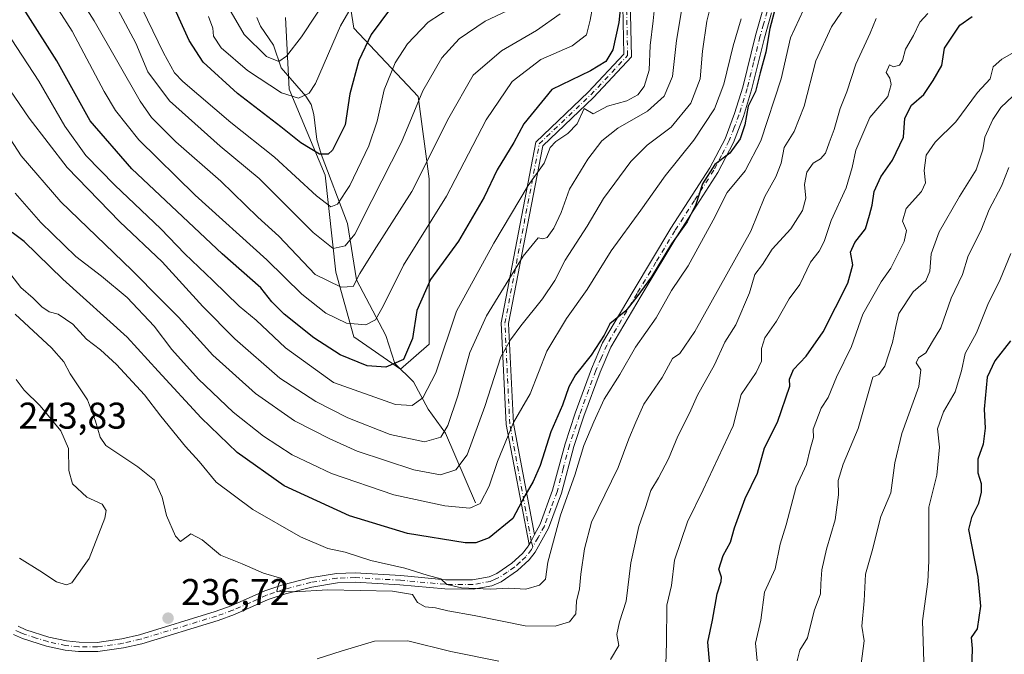
# Model space of a CAD drawing. Units: metres. Extents: x 603126 to 606545, y 4789365 to 4791733.
# Drawn here: x 605618 to 605883, y 4790467 to 4790638 of the extents above; entities that cross this region are included whole.
import ezdxf

# ---------------------------------------------------------------- set-up
doc = ezdxf.new("R2010")
doc.units = ezdxf.units.M
doc.header["$MEASUREMENT"] = 0
doc.linetypes.add('DGN Style 4', pattern=[2.6384748266838614, 1.318413404963828, -0.6592067024819142, 0.001648016756204785, -0.6592067024819142])
for name, color, linetype, lineweight in [('Arbolado forestal CxS', 92, 'Continuous', 0), ('Camino Cxs', 7, 'Continuous', 0), ('Camino eje', 30, 'DGN Style 4', 13), ('Corriente natural lineal', 142, 'Continuous', 13), ('Cultivos leñosos CxS', 92, 'Continuous', 0), ('Curva de nivel maestra', 30, 'Continuous', 30), ('Curva de nivel normal', 30, 'Continuous', 0), ('Punto de cota en terreno', 7, 'Continuous', 0), ('Rótulo de punto de cota en terreno', 7, 'Continuous', 0)]:
    doc.layers.add(name, color=color, linetype=linetype, lineweight=lineweight)
doc.styles.add('Style-Arial', font='txt')

# ---------------------------------------------------------------- blocks, each defined once
blk = doc.blocks.new('5PATER')
at = {"layer": 'Cultivos leñosos CxS', "linetype": 'Continuous', "lineweight": 0}
h = blk.add_hatch(color=51, dxfattribs=at)
edge = h.paths.add_edge_path()
edge.add_ellipse((0, 0), major_axis=(-0.1095731443231308, -0.1110710700762829), ratio=0.9994222409660322, start_angle=0, end_angle=360)

msp = doc.modelspace()

# ---------------------------------------------------------------- linework, layer by layer
at = {"layer": 'Arbolado forestal CxS', "color": 92, "linetype": 'Continuous', "lineweight": 0}
for points in [[(605705.7629000006, 4790647.8179, 163.5647999999928), (605707.6964999996, 4790635.2523, 170.3675999999978), (605725.0963000003, 4790616.887700001, 183.5207999999984), (605727.9965000004, 4790594.656500001, 189.4870999999985), (605727.9971000003, 4790568.558499999, 197.5151000000042), (605727.9977000002, 4790550.193700001, 201.4091000000044), (605720.2651000004, 4790543.427300001, 199.631899999993), (605707.6990999999, 4790552.126499999, 195.6943000000028), (605702.8655000003, 4790569.524900001, 187.1882000000041), (605699.9649, 4790595.622500001, 176.8491000000067), (605690.2981000004, 4790618.8201, 168.1058000000048), (605689.3306999998, 4790638.151900001, 158.7148000000016)], [(605689.3306999998, 4790638.151900001, 158.7148000000016), (605690.2981000004, 4790618.8201, 168.1058000000048), (605699.9649, 4790595.622500001, 176.8491000000067), (605702.8655000003, 4790569.524900001, 187.1882000000041), (605707.6990999999, 4790552.126499999, 195.6943000000028), (605720.2651000004, 4790543.427300001, 199.631899999993), (605727.9977000002, 4790550.193700001, 201.4091000000044), (605727.9971000003, 4790568.558499999, 197.5151000000042), (605727.9965000004, 4790594.656500001, 189.4870999999985), (605725.0963000003, 4790616.887700001, 183.5207999999984), (605707.6964999996, 4790635.2523, 170.3675999999978), (605705.7629000006, 4790647.8179, 163.5647999999928)], [(605705.7629000006, 4790647.8179, 163.5647999999928), (605707.6964999996, 4790635.2523, 170.3675999999978), (605725.0963000003, 4790616.887700001, 183.5207999999984), (605727.9965000004, 4790594.656500001, 189.4870999999985), (605727.9971000003, 4790568.558499999, 197.5151000000042), (605727.9977000002, 4790550.193700001, 201.4091000000044), (605720.2651000004, 4790543.427300001, 199.631899999993), (605707.6990999999, 4790552.126499999, 195.6943000000028), (605702.8655000003, 4790569.524900001, 187.1882000000041), (605699.9649, 4790595.622500001, 176.8491000000067), (605690.2981000004, 4790618.8201, 168.1058000000048), (605689.3306999998, 4790638.151900001, 158.7148000000016)], [(605705.7629000006, 4790647.8179, 163.5647999999928), (605707.6964999996, 4790635.2523, 170.3675999999978), (605725.0963000003, 4790616.887700001, 183.5207999999984), (605727.9965000004, 4790594.656500001, 189.4870999999985), (605727.9971000003, 4790568.558499999, 197.5151000000042), (605727.9977000002, 4790550.193700001, 201.4091000000044), (605720.2651000004, 4790543.427300001, 199.631899999993), (605707.6990999999, 4790552.126499999, 195.6943000000028), (605702.8655000003, 4790569.524900001, 187.1882000000041), (605699.9649, 4790595.622500001, 176.8491000000067), (605690.2981000004, 4790618.8201, 168.1058000000048), (605689.3306999998, 4790638.151900001, 158.7148000000016)]]:
    msp.add_polyline3d(points, dxfattribs=at)
at = {"layer": 'Camino Cxs', "color": 7, "linetype": 'Continuous', "lineweight": 0, "extrusion": (-0.8728331735556256, 0.4819902053849806, 0.07647021023744864), "elevation": 1780267.688648098, "flags": 128}
msp.add_lwpolyline([(-4486408.746888053, -136295.0250599545), (-4486409.847379655, -136294.6364219706), (-4486411.815742985, -136295.9647113793)], dxfattribs=at)
msp.add_lwpolyline([(-4486408.746888053, -136295.0250599545), (-4486409.847379655, -136294.6364219706), (-4486411.815742985, -136295.9647113793)], dxfattribs=at)
at = {"layer": 'Camino Cxs', "color": 7, "linetype": 'Continuous', "lineweight": 0}
for points in [[(605754.9549000004, 4790496.184900001, 241.5093999999954), (605748.7481000006, 4790528.5669, 239.7774000000063), (605747.4167, 4790555.8619, 234.9930000000022), (605756.7599, 4790604.580700001, 223.821100000001), (605770.8623000003, 4790618.011299999, 226.2908000000025), (605780.4857000001, 4790628.2763, 213.823000000004), (605779.8289000001, 4790658.484300001, 210.7234999999928), (605794.4441000001, 4790698.343900001, 213.4977999999974), (605816.9237000003, 4790761.8157, 205.5727999999945), (605826.8381000003, 4790794.863700001, 206.4701999999961), (605837.5393000003, 4790830.9805, 185.0265999999974), (605854.2147000004, 4790839.938300001, 187.1834999999992), (605883.3602999998, 4790835.080700001, 190.0295999999944), (605898.3119000001, 4790824.170100001, 194.2038999999932), (605910.0526999999, 4790811.646500001, 206.0090999999957), (605923.5083, 4790809.3397, 203.5271000000066), (605942.8701, 4790810.130100001, 188.2801999999938), (605954.1791000003, 4790810.130100001, 193.0062000000034), (605966.9901000002, 4790805.4715, 189.3056999999972), (605975.5289000003, 4790810.6691, 186.5923000000039), (605983.8164999997, 4790822.508300001, 188.0850000000064), (605994.8309000004, 4790831.891100001, 180.071100000001), (606011.9036999998, 4790835.143100001, 185.1425000000017), (606023.7834999999, 4790833.914100001, 195.2011999999959)], [(605839.2200999996, 4790829.613100001, 185.303899999999), (605828.7547000004, 4790794.292300001, 205.7305000000051), (605818.8252999998, 4790761.1941, 208.8445999999967), (605796.3256999999, 4790697.6657, 217.7255000000005), (605781.8367, 4790658.1503, 209.6814000000013), (605782.5028999997, 4790627.503900001, 207.690300000002), (605772.2824999997, 4790616.6021, 225.741599999994), (605758.6035000002, 4790603.5745, 224.6257999999943), (605749.4259000003, 4790555.7203, 234.8279000000039), (605750.7402999997, 4790528.7755, 243.1549999999988), (605756.3755000001, 4790498.906099999, 240.5724999999948), (605755.5129000006, 4790497.1339, 241.896900000007), (605754.9549000004, 4790496.184900001, 241.5093999999954), (605748.7481000006, 4790528.5669, 239.7774000000063), (605747.4167, 4790555.8619, 234.9930000000022), (605756.7599, 4790604.580700001, 223.821100000001), (605770.8623000003, 4790618.011299999, 226.2908000000025), (605780.4857000001, 4790628.2763, 213.823000000004), (605779.8289000001, 4790658.484300001, 210.7234999999928), (605794.4441000001, 4790698.343900001, 213.4977999999974), (605816.9237000003, 4790761.8157, 205.5727999999945), (605826.8381000003, 4790794.863700001, 206.4701999999961), (605837.5393000003, 4790830.9805, 185.0265999999974)], [(605839.2200999996, 4790829.613100001, 185.303899999999), (605828.7547000004, 4790794.292300001, 205.7305000000051), (605818.8252999998, 4790761.1941, 208.8445999999967), (605796.3256999999, 4790697.6657, 217.7255000000005), (605781.8367, 4790658.1503, 209.6814000000013), (605782.5028999997, 4790627.503900001, 207.690300000002), (605772.2824999997, 4790616.6021, 225.741599999994), (605758.6035000002, 4790603.5745, 224.6257999999943), (605749.4259000003, 4790555.7203, 234.8279000000039), (605750.7402999997, 4790528.7755, 243.1549999999988), (605756.3755000001, 4790498.906099999, 240.5724999999948)], [(605820.2401000002, 4790639.340100001, 238.3114999999962), (605818.3400999998, 4790632.620100001, 234.2312999999995), (605814.9001000002, 4790618.670100001, 234.4137000000046), (605812.6700999998, 4790611.440099999, 237.3004999999976), (605810.0001999997, 4790604.440099999, 237.2397000000055), (605805.8101000005, 4790596.380100001, 238.7391999999964), (605795.2801000001, 4790580.040100001, 236.4833999999973), (605785.0900999998, 4790563.140100001, 232.2792000000045), (605776.9901999999, 4790549.350099999, 234.9100000000035), (605774.0701000001, 4790542.5801, 236.3273000000045), (605769.7200999996, 4790530.7301, 234.6757999999973), (605767.0301000001, 4790522.620100001, 234.2813000000024), (605763.6601, 4790510.050100001, 231.6143000000011), (605760.1901000004, 4790500.640100001, 236.3430999999982), (605756.6101000002, 4790494.1601, 236.7581999999966), (605754.9600999998, 4790492.050100001, 236.9416000000056), (605751.8400999998, 4790489.1801, 236.2057999999961), (605747.4301000005, 4790486.200099999, 233.7467999999935), (605744.9302000003, 4790485.0801, 234.6260000000038), (605739.9001000002, 4790484.190099999, 237.2771000000066), (605732.2701000003, 4790484.2401, 240.4048000000039), (605720.1601, 4790485.340100001, 239.151199999993), (605708.0800999999, 4790486.0701, 246.5307999999932), (605703.2801000001, 4790485.9001, 246.2783999999956), (605696.4101999998, 4790484.770099999, 243.4177000000054), (605689.3000999996, 4790482.960100001, 240.9631999999983), (605684.6700999998, 4790481.4001, 242.3491000000067), (605675.6101000002, 4790477.3301, 237.4146000000037), (605671.1601, 4790475.770099999, 237.577099999995), (605650.6201, 4790469.5001, 238.6034999999974), (605645.6501000002, 4790468.360099999, 238.4989999999962), (605638.7301000003, 4790467.370100001, 237.7302000000054), (605633.5701000001, 4790467.380100001, 237.4039000000048), (605629.9301000005, 4790467.780099999, 237.2347000000009), (605624.9401000004, 4790468.850099999, 237.8387999999977), (605618.4801000003, 4790470.890100001, 238.6496000000043), (605616.0701000001, 4790471.9901, 238.0144)], [(605820.2401000002, 4790639.340100001, 238.3114999999962), (605818.3400999998, 4790632.620100001, 234.2312999999995), (605814.9001000002, 4790618.670100001, 234.4137000000046), (605812.6700999998, 4790611.440099999, 237.3004999999976), (605810.0001999997, 4790604.440099999, 237.2397000000055), (605805.8101000005, 4790596.380100001, 238.7391999999964), (605795.2801000001, 4790580.040100001, 236.4833999999973), (605785.0900999998, 4790563.140100001, 232.2792000000045), (605776.9901999999, 4790549.350099999, 234.9100000000035), (605774.0701000001, 4790542.5801, 236.3273000000045), (605769.7200999996, 4790530.7301, 234.6757999999973), (605767.0301000001, 4790522.620100001, 234.2813000000024), (605763.6601, 4790510.050100001, 231.6143000000011), (605760.1901000004, 4790500.640100001, 236.3430999999982), (605756.6101000002, 4790494.1601, 236.7581999999966), (605754.9600999998, 4790492.050100001, 236.9416000000056), (605751.8400999998, 4790489.1801, 236.2057999999961), (605747.4301000005, 4790486.200099999, 233.7467999999935), (605744.9302000003, 4790485.0801, 234.6260000000038), (605739.9001000002, 4790484.190099999, 237.2771000000066), (605732.2701000003, 4790484.2401, 240.4048000000039), (605720.1601, 4790485.340100001, 239.151199999993), (605708.0800999999, 4790486.0701, 246.5307999999932), (605703.2801000001, 4790485.9001, 246.2783999999956), (605696.4101999998, 4790484.770099999, 243.4177000000054), (605689.3000999996, 4790482.960100001, 240.9631999999983), (605684.6700999998, 4790481.4001, 242.3491000000067), (605675.6101000002, 4790477.3301, 237.4146000000037), (605671.1601, 4790475.770099999, 237.577099999995), (605650.6201, 4790469.5001, 238.6034999999974), (605645.6501000002, 4790468.360099999, 238.4989999999962), (605638.7301000003, 4790467.370100001, 237.7302000000054), (605633.5701000001, 4790467.380100001, 237.4039000000048), (605629.9301000005, 4790467.780099999, 237.2347000000009), (605624.9401000004, 4790468.850099999, 237.8387999999977), (605618.4801000003, 4790470.890100001, 238.6496000000043), (605616.0701000001, 4790471.9901, 238.0144)], [(605617.2600999996, 4790474.200099999, 238.0231000000058), (605619.3800999997, 4790473.220100001, 238.8711000000039), (605625.5800999999, 4790471.270099999, 239.1656999999978), (605630.3301999997, 4790470.2501, 238.445000000007), (605633.7100999998, 4790469.880100001, 238.4174000000057), (605638.5601000005, 4790469.870100001, 239.7568000000028), (605645.1901000004, 4790470.8201, 240.7378000000026), (605649.9700999996, 4790471.920100001, 238.4955000000046), (605670.3800999997, 4790478.1501, 236.8411000000051), (605674.6801000005, 4790479.6601, 237.6104999999953), (605683.7600999996, 4790483.7301, 245.1834999999992), (605688.5900999998, 4790485.360099999, 243.6763999999966), (605695.9001000002, 4790487.220100001, 246.6356999999989), (605703.0301000001, 4790488.390100001, 249.4539999999979), (605708.1101000002, 4790488.5701, 248.2816000000021), (605720.3501000004, 4790487.8301, 238.8861000000034), (605732.3901000004, 4790486.7401, 241.3564999999944), (605739.6901000004, 4790486.690099999, 236.0810999999958), (605744.1901000004, 4790487.4901, 232.2504000000045), (605746.2100999998, 4790488.390100001, 234.2940999999992), (605750.2801999999, 4790491.1501, 239.7434000000067), (605753.1201, 4790493.7501, 241.3842000000004), (605754.5201000003, 4790495.540100001, 241.3567999999941), (605754.9549000004, 4790496.184900001, 241.5093999999954), (605755.5129000006, 4790497.1339, 241.896900000007), (605756.3755000001, 4790498.906099999, 240.5724999999948), (605757.9101, 4790501.690099999, 236.9352999999974), (605761.2801000001, 4790510.8101, 232.732600000003), (605764.6300999997, 4790523.340100001, 239.1570999999967), (605767.3602, 4790531.5601, 237.2011999999959), (605771.7500999998, 4790543.5101, 237.301999999996), (605774.7500999998, 4790550.4801, 237.3159000000014), (605782.9401000004, 4790564.420100001, 234.8166999999958), (605793.1601999998, 4790581.360099999, 239.430600000007), (605803.6401000004, 4790597.640100001, 239.8791999999958), (605807.7200999996, 4790605.470100001, 239.8322000000044), (605810.3000999996, 4790612.2501, 238.9290000000037), (605812.4901000002, 4790619.340100001, 236.632700000002), (605815.9302000003, 4790633.2601, 235.8313999999955), (605817.8901000004, 4790640.210100001, 240.9459999999963)], [(605756.3755000001, 4790498.906099999, 240.5724999999948), (605757.9101, 4790501.690099999, 236.9352999999974), (605761.2801000001, 4790510.8101, 232.732600000003), (605764.6300999997, 4790523.340100001, 239.1570999999967), (605767.3602, 4790531.5601, 237.2011999999959), (605771.7500999998, 4790543.5101, 237.301999999996), (605774.7500999998, 4790550.4801, 237.3159000000014), (605782.9401000004, 4790564.420100001, 234.8166999999958), (605793.1601999998, 4790581.360099999, 239.430600000007), (605803.6401000004, 4790597.640100001, 239.8791999999958), (605807.7200999996, 4790605.470100001, 239.8322000000044), (605810.3000999996, 4790612.2501, 238.9290000000037), (605812.4901000002, 4790619.340100001, 236.632700000002), (605815.9302000003, 4790633.2601, 235.8313999999955), (605817.8901000004, 4790640.210100001, 240.9459999999963)], [(605617.2600999996, 4790474.200099999, 238.0231000000058), (605619.3800999997, 4790473.220100001, 238.8711000000039), (605625.5800999999, 4790471.270099999, 239.1656999999978), (605630.3301999997, 4790470.2501, 238.445000000007), (605633.7100999998, 4790469.880100001, 238.4174000000057), (605638.5601000005, 4790469.870100001, 239.7568000000028), (605645.1901000004, 4790470.8201, 240.7378000000026), (605649.9700999996, 4790471.920100001, 238.4955000000046), (605670.3800999997, 4790478.1501, 236.8411000000051), (605674.6801000005, 4790479.6601, 237.6104999999953), (605683.7600999996, 4790483.7301, 245.1834999999992), (605688.5900999998, 4790485.360099999, 243.6763999999966), (605695.9001000002, 4790487.220100001, 246.6356999999989), (605703.0301000001, 4790488.390100001, 249.4539999999979), (605708.1101000002, 4790488.5701, 248.2816000000021), (605720.3501000004, 4790487.8301, 238.8861000000034), (605732.3901000004, 4790486.7401, 241.3564999999944), (605739.6901000004, 4790486.690099999, 236.0810999999958), (605744.1901000004, 4790487.4901, 232.2504000000045), (605746.2100999998, 4790488.390100001, 234.2940999999992), (605750.2801999999, 4790491.1501, 239.7434000000067), (605753.1201, 4790493.7501, 241.3842000000004), (605754.5201000003, 4790495.540100001, 241.3567999999941), (605754.9549000004, 4790496.184900001, 241.5093999999954)]]:
    msp.add_polyline3d(points, dxfattribs=at)
at = {"layer": 'Camino eje', "color": 30, "linetype": 'DGN Style 4', "lineweight": 13}
for points in [[(605755.9074999997, 4790495.589500001, 239.5142999999953), (605755.5129000006, 4790497.1339, 241.896900000007), (605749.7440999999, 4790528.6711, 241.4722000000038), (605748.4212999997, 4790555.791099999, 234.9400000000023), (605757.6816999996, 4790604.077500001, 224.1609999999928), (605771.5723000001, 4790617.306700001, 226.7519000000029), (605781.4943000004, 4790627.890100001, 210.9091999999946), (605780.8328999998, 4790658.317299999, 210.2694000000047), (605795.3849, 4790698.004899999, 215.4262000000017), (605817.8744999999, 4790761.504899999, 207.0982999999978), (605827.7965000002, 4790794.5779, 207.0681999999942), (605838.3797000004, 4790830.296700001, 185.2489999999962), (605855.5522999996, 4790837.939900001, 184.6762000000017)], [(605819.0651000004, 4790639.7751, 239.6925000000047), (605818.0850999998, 4790636.300100001, 239.8160999999964), (605817.1350999996, 4790632.940099999, 235.133600000001), (605815.4151, 4790625.9801, 232.9425999999949), (605813.6951000001, 4790619.005100001, 235.4553000000014), (605811.4851000002, 4790611.845100001, 238.1698000000033), (605810.1951000001, 4790608.4551, 238.2750999999989), (605808.8601000002, 4790604.9551, 238.4878000000026), (605806.7651000004, 4790600.925100001, 238.5994000000064), (605804.7251000004, 4790597.0101, 239.2842999999993), (605799.4600999998, 4790588.840100001, 239.7201000000059), (605794.2200999996, 4790580.700099999, 237.9533999999985), (605789.1101000002, 4790572.2301, 233.2771999999968), (605784.0151000004, 4790563.780099999, 233.4529999999941), (605775.8701, 4790549.915100001, 236.2249000000011), (605774.3701, 4790546.4301, 236.250199999995), (605772.9101, 4790543.045100001, 236.9918000000035), (605768.5401, 4790531.145099999, 235.8797999999952), (605765.8300999999, 4790522.9801, 236.6910000000062), (605764.1551000001, 4790516.715100001, 232.9492000000027), (605762.4700999996, 4790510.4301, 230.7632000000012), (605760.7851, 4790505.870100001, 234.8175999999949), (605759.0500999996, 4790501.165100001, 236.6665000000066), (605757.3551000003, 4790498.090100001, 239.6460999999981), (605755.9074999997, 4790495.589500001, 239.5142999999953)], [(605755.9074999997, 4790495.589500001, 239.5142999999953), (605755.5651000004, 4790494.850099999, 239.0984000000026), (605754.0401, 4790492.9001, 239.0859999999957), (605752.4801000003, 4790491.465100001, 239.5286000000051), (605751.0601000005, 4790490.165100001, 237.8513999999996), (605749.0251000002, 4790488.7851, 235.3840999999957), (605746.8201000001, 4790487.295100001, 232.5632999999943), (605745.8101000005, 4790486.845100001, 232.9646999999968), (605744.5601000005, 4790486.2851, 233.4236999999994), (605739.7950999998, 4790485.440099999, 236.6628999999957), (605732.3300999999, 4790485.4901, 240.8846000000049), (605720.2550999997, 4790486.585100001, 238.9250000000029), (605708.0950999996, 4790487.3201, 247.8935000000056), (605703.1551000001, 4790487.145099999, 248.3448999999964), (605696.1551000001, 4790485.995100001, 245.0479999999953), (605688.9451000001, 4790484.1601, 242.3160000000062), (605684.2150999998, 4790482.565099999, 243.6491999999998), (605679.6750999996, 4790480.530099999, 240.5427999999956), (605675.1451000003, 4790478.495100001, 237.4471000000049), (605670.7701000003, 4790476.960100001, 237.0718000000052), (605650.2950999998, 4790470.710100001, 238.4952000000048), (605645.4200999998, 4790469.590100001, 239.5532999999996), (605638.6451000003, 4790468.620100001, 238.6695000000036), (605633.6401000004, 4790468.630100001, 237.8512999999948), (605630.1300999997, 4790469.015100001, 237.8540999999968), (605625.2600999996, 4790470.0601, 238.4851000000053), (605622.1601, 4790471.0351, 238.8123999999953), (605618.9301000005, 4790472.0551, 238.1579999999958), (605617.8701, 4790472.545100001, 237.5472000000009), (605616.6651, 4790473.095100001, 237.6778000000049)]]:
    msp.add_polyline3d(points, dxfattribs=at)
at = {"layer": 'Corriente natural lineal', "color": 142, "linetype": 'Continuous', "lineweight": 13}
msp.add_polyline3d([(605740.4801000003, 4790507.420100001, 218.4848000000056), (605732.4001000002, 4790526.1501, 208.4915000000037), (605727.7430999996, 4790532.639400001, 204.9315999999963), (605723.7744000005, 4790540.047700001, 201.9470000000001), (605718.7300000006, 4790544.99, 198.7648999999947), (605716.3660000004, 4790552.483200001, 195.6343000000052), (605708.415, 4790567.439999999, 188.1972999999998), (605706.0472999997, 4790582.6457, 181.6416999999929), (605698.8998999996, 4790601.34, 174.5005999999994), (605697.7367000004, 4790605.290999999, 172.7507999999943), (605696.9627, 4790611.9849, 170.0929999999935), (605696.2723000003, 4790614.699300001, 169.1854000000021), (605694.8294000002, 4790616.930600001, 168.3662999999942), (605688.1788999997, 4790624.556600001, 164.8840999999957), (605686.0793000003, 4790630.654100001, 161.9541000000027), (605682.5796999997, 4790635.7827, 161.2256999999954), (605681.6299999999, 4790638.1251, 160.9893000000011)], dxfattribs=at)
at = {"layer": 'Curva de nivel maestra', "color": 30, "linetype": 'Continuous', "lineweight": 30, "flags": 128}
for points, elevation in [([(605780.3899999997, 4790649.380100001), (605779.1100000005, 4790636.8101), (605777.54, 4790629.380100001), (605775.6299999999, 4790626.2601), (605771.4600000001, 4790623.790100001), (605761.0899999999, 4790618.690099999), (605753.4800000006, 4790609.5101), (605750.8300000001, 4790604.450099999), (605746.3399999999, 4790597.110099999), (605742.8700000001, 4790589.780099999), (605735.8799999999, 4790577.9001), (605728.3700000001, 4790567.5701), (605724.6600000003, 4790559.2601), (605723.4900000002, 4790551.670100001), (605721.0899999999, 4790546.0101), (605716.3700000001, 4790543.970100001), (605711.3499999996, 4790544.280099999), (605704.04, 4790547.3201), (605696.9400000004, 4790551.870100001), (605688.9800000006, 4790558.2301), (605685.6500000004, 4790561.550100001), (605682.7100000001, 4790565.290100001), (605672.25, 4790574.5001), (605647.9600000001, 4790597.380100001), (605636.6900000004, 4790610.280099999), (605627.7000000002, 4790626.440099999), (605612.2100000001, 4790650.770099999)], 200), ([(605717.6100000005, 4790640.5601), (605712.4100000003, 4790633.5601), (605709.0599999996, 4790626.5601), (605706.6900000004, 4790617.5601), (605705.4000000004, 4790609.210100001), (605701.9500000002, 4790602.370100001), (605700.8399999999, 4790601.340100001), (605698.4400000004, 4790601.340100001), (605693.4299999997, 4790604.340100001), (605688.0300000003, 4790608.690099999), (605676.3700000001, 4790617.630100001), (605667.1100000005, 4790626.110099999), (605663.3300000001, 4790631.9301), (605657.6500000004, 4790644.640100001)], 175), ([(605821.3200000003, 4790640.9001), (605819.8200000003, 4790635.140100001), (605818.7400000002, 4790628.780099999), (605817.1699999999, 4790623.210100001), (605815.9100000003, 4790618.210100001), (605813.9800000006, 4790614.280099999), (605813.04, 4790609.2301), (605811.7699999996, 4790605.4301), (605809, 4790601.630100001), (605804.9900000002, 4790598.5601), (605801.6799999997, 4790593.290100001), (605799.8399999999, 4790587.790100001), (605797.5199999996, 4790583.110099999), (605793.3399999999, 4790577.200099999), (605787.9600000001, 4790568.300100001), (605783.9600000001, 4790562.880100001), (605780.9600000001, 4790559.100099999), (605776.6799999997, 4790555.640100001), (605775.2000000002, 4790552.600099999), (605771.7000000002, 4790547.2401), (605767.4100000003, 4790541.9101), (605765.6100000005, 4790538.700099999), (605763.9699999997, 4790533.7501), (605760.7599999999, 4790526.520099999), (605757.9199999999, 4790517.5001), (605756.0700000003, 4790513.170100001), (605753.75, 4790509.360099999), (605750.5800000001, 4790503.2601), (605744.1900000004, 4790498.020099999), (605740.5899999999, 4790496.6501), (605737.7000000002, 4790496.700099999), (605722.2199999997, 4790499.1601), (605706.54, 4790503.940099999), (605688.9699999997, 4790512.040100001), (605676.3200000003, 4790520.9801), (605666.5599999996, 4790530.3101), (605655.0099999999, 4790542.890100001), (605646.6699999999, 4790552.020099999), (605629.3200000003, 4790567.640100001), (605618.9000000004, 4790577.8201), (605615.6600000003, 4790580.270099999)], 225), ([(605803.6100000005, 4790463.700099999), (605803.1100000005, 4790469.9301), (605804.3399999999, 4790475.870100001), (605805.6399999997, 4790482.9101), (605806.7100000001, 4790486.220100001), (605806.7400000002, 4790487.460100001), (605806.0199999996, 4790489.5801), (605807.2000000002, 4790493.2301), (605809.2199999997, 4790496.860099999), (605810.3099999996, 4790500.690099999), (605813.1100000005, 4790508.610099999), (605816.4400000004, 4790515.420100001), (605818.3200000003, 4790522.270099999), (605821.8399999999, 4790529.120100001), (605825.2300000006, 4790538.8101), (605825.0999999996, 4790540.710100001), (605826.1299999999, 4790543.360099999), (605829.5599999996, 4790546.9001), (605834.1699999999, 4790553.4901), (605840.8200000003, 4790566.5701), (605842.2000000002, 4790571.5601), (605841.54, 4790574.9001), (605842.7000000002, 4790577.5601), (605845.5599999996, 4790581.2301), (605846.6600000003, 4790584.9001), (605847.3700000001, 4790587.5701), (605847.9000000004, 4790591.2501), (605849.6699999999, 4790595.2401), (605852.8700000001, 4790599.7401), (605855.8499999996, 4790605.940099999), (605856.1500000004, 4790611.0001), (605857.9600000001, 4790614.520099999), (605861.29, 4790617.420100001), (605863.8300000001, 4790621.170100001), (605866.1200000001, 4790625.220100001), (605866.8399999999, 4790629.9001), (605871.0199999996, 4790636.0801), (605874.2999999998, 4790638.4001)], 250), ([(605884.6600000003, 4790551.100099999), (605880.4100000003, 4790545.710100001), (605878.3099999996, 4790541.270099999), (605877.5300000003, 4790532.670100001), (605877.79, 4790527.520099999), (605877.2400000002, 4790523.210100001), (605875.8399999999, 4790519.1501), (605875.8700000001, 4790515.4901), (605876.7000000002, 4790512.6601), (605876.7100000001, 4790510.2301), (605875.9100000003, 4790507.100099999), (605874.1699999999, 4790503.520099999), (605873.3600000005, 4790500.280099999), (605875.7999999998, 4790487.4301)], 275), ([(605875.7999999998, 4790487.4301), (605876.5300000003, 4790479.610099999), (605875.6399999997, 4790473.550100001), (605874, 4790471.140100001), (605874.29, 4790468.2501), (605874.1500000004, 4790462.300100001)], 275)]:
    msp.add_lwpolyline(points, dxfattribs=dict(at, elevation=elevation))
at = {"layer": 'Curva de nivel normal', "color": 30, "linetype": 'Continuous', "lineweight": 0, "flags": 128}
for points, elevation in [([(605620.2800000003, 4790664.880000001), (605637.8099999996, 4790637.24), (605650.1299999999, 4790615.560000001), (605653.25, 4790611.230000001), (605659.7699999996, 4790604.680000001), (605671.8799999999, 4790594.050000001), (605681.8899999997, 4790584.350000001), (605687.5099999999, 4790579.230000001), (605697.3499999996, 4790568.939999999), (605704.2699999996, 4790565.5), (605707.5099999999, 4790565.680000001), (605709.3200000003, 4790569.199999999), (605713.1600000003, 4790575.41), (605723.3799999999, 4790591.27), (605733.3399999999, 4790611.07), (605739.8799999999, 4790622.560000001), (605747.4800000006, 4790629.16), (605756.9500000002, 4790634.609999999), (605763.3099999996, 4790639.15)], 190), ([(605789.6299999999, 4790649.890000001), (605788.3799999999, 4790637.220000001), (605787.5999999996, 4790630.57), (605787.3300000001, 4790623.930000001), (605785.9400000004, 4790619.57), (605784.2400000002, 4790617.279999999), (605781.3099999996, 4790615.680000001), (605776.0199999996, 4790614.24), (605772.1900000004, 4790612.140000001), (605769.7400000002, 4790613.65), (605767.9000000004, 4790609.51), (605765.3899999997, 4790606.92), (605762.1299999999, 4790604.77), (605760.6399999997, 4790603.15), (605759.04, 4790598.91), (605754.6500000004, 4790592.869999999), (605745.4000000004, 4790577.32), (605735.3499999996, 4790559.060000001), (605729.8200000003, 4790542.439999999), (605726.3300000001, 4790535.699999999), (605723.4400000004, 4790533.600000001), (605718.9600000001, 4790533.869999999), (605702.2400000002, 4790539.84), (605689.3600000005, 4790549.17), (605681.3799999999, 4790556.640000001), (605676.8099999996, 4790560.4), (605669.7400000002, 4790567.33), (605662.1900000004, 4790574.439999999), (605655.7400000002, 4790581.17), (605643.2999999998, 4790592.939999999), (605635.5300000003, 4790600.960000001), (605629.8600000005, 4790608.880000001), (605622.8499999996, 4790620.99), (605606.5, 4790645.890000001)], 205), ([(605609.0999999996, 4790614.560000001), (605618.1100000005, 4790600.880000001), (605628.8200000003, 4790588.439999999), (605647.8799999999, 4790570.119999999), (605655.8200000003, 4790562.08), (605660.5300000003, 4790557.460000001), (605669.75, 4790547.17), (605681.2599999999, 4790536.83), (605691.7800000003, 4790529.550000001), (605701.2400000002, 4790524.65), (605708.6200000001, 4790521.310000001), (605723.8700000001, 4790516.289999999), (605731.0700000003, 4790515), (605735.2100000001, 4790516.279999999), (605738.2400000002, 4790520.380000001), (605743.0499999998, 4790533.359999999), (605747.3099999996, 4790546.75), (605749.9000000004, 4790551.32), (605752.6799999997, 4790555.050000001), (605758.5899999999, 4790562.359999999), (605761.8499999996, 4790567.32), (605764.6900000004, 4790572.82), (605770.6299999999, 4790581.9), (605774.9600000001, 4790589.369999999), (605782.3200000003, 4790599.359999999), (605786.7100000001, 4790603.74), (605793.2000000002, 4790608.609999999), (605798.4699999997, 4790615.08), (605801.0199999996, 4790621.560000001), (605801.6299999999, 4790629.039999999), (605802.8399999999, 4790637.130000001), (605805.4000000004, 4790647.66)], 215), ([(605646.4600000001, 4790649.24), (605656.4100000003, 4790628.57), (605659.3799999999, 4790623.189999999), (605661.6900000004, 4790620.869999999), (605674.5800000001, 4790609.859999999), (605686.3200000003, 4790600.52), (605697.6399999997, 4790590.119999999), (605701.5599999996, 4790587.140000001), (605703.3600000005, 4790587.84), (605706.6299999999, 4790592.9), (605711.75, 4790603.560000001), (605714.0300000003, 4790610.199999999), (605715.9100000003, 4790618.66), (605718.8300000001, 4790625.949999999), (605722.2000000002, 4790631), (605727.7199999997, 4790636.83), (605734.3700000001, 4790641.210000001)], 180), ([(605606.1100000005, 4790631.67), (605620.25, 4790610.970000001), (605630.5300000003, 4790597.699999999), (605644.6699999999, 4790583.060000001), (605656.0999999996, 4790572.34), (605667.0599999996, 4790560.300000001), (605675.6900000004, 4790551.550000001), (605687.7599999999, 4790541.01), (605697.4900000002, 4790534.75), (605706.0999999996, 4790530.279999999), (605717.54, 4790525.789999999), (605726.7199999997, 4790523.850000001), (605731.1600000003, 4790525.15), (605733.04, 4790528.220000001), (605735.7300000006, 4790536.24), (605738.9500000002, 4790547.869999999), (605743.4699999997, 4790557.77), (605753.3099999996, 4790573.880000001), (605757.4000000004, 4790578.779999999), (605758.6600000003, 4790578.480000001), (605759.7999999998, 4790578.9), (605761.6500000004, 4790581.42), (605763.6100000005, 4790585.630000001), (605765.8600000005, 4790591.859999999), (605770.7999999998, 4790600.01), (605774.5499999998, 4790604.939999999), (605778.8399999999, 4790608.279999999), (605786.8099999996, 4790612.9), (605791.3700000001, 4790616.9), (605793.5499999998, 4790622.26), (605794.6600000003, 4790631.930000001), (605796.9800000006, 4790645.890000001)], 210), ([(605842.9500000002, 4790645.26), (605836.3799999999, 4790635.600000001), (605832.2000000002, 4790626.41), (605829.0700000003, 4790614.210000001), (605826.3200000003, 4790607.449999999), (605823.6299999999, 4790603.140000001), (605822.8200000003, 4790598.869999999), (605821.3700000001, 4790595.199999999), (605818.4600000001, 4790589.91), (605814.7199999997, 4790580.560000001), (605799.6100000005, 4790553.600000001), (605795.5499999998, 4790547.609999999), (605793.54, 4790546.279999999), (605790.8200000003, 4790541.140000001), (605785.8499999996, 4790533.960000001), (605783.6799999997, 4790529.180000001), (605781.8099999996, 4790524.67), (605778.9000000004, 4790516.91), (605771.7699999996, 4790502.25), (605769.9100000003, 4790495.060000001), (605768.8399999999, 4790488.210000001), (605768.5, 4790484.310000001), (605767.7199999997, 4790480.960000001), (605767.5300000003, 4790477.539999999), (605765.8399999999, 4790475.4), (605761.9699999997, 4790474.210000001), (605753.8600000005, 4790474.289999999), (605740.1200000001, 4790477.100000001), (605733.0899999999, 4790478.359999999), (605729.7300000006, 4790479.16), (605726.9000000004, 4790479.439999999), (605724.8499999996, 4790480.609999999), (605723.5, 4790482.779999999), (605718.1699999999, 4790483.630000001), (605700.6900000004, 4790484.039999999), (605691.6399999997, 4790483.439999999), (605686.9400000004, 4790483.619999999), (605687.4500000002, 4790485.52), (605688.3200000003, 4790487.07), (605683.4000000004, 4790488.529999999), (605677.6799999997, 4790490.980000001), (605671.79, 4790493.32), (605666.8499999996, 4790497.480000001), (605663.7800000003, 4790499.130000001), (605661.04, 4790496.980000001), (605659.6900000004, 4790498.430000001), (605657.2800000003, 4790504.029999999), (605656.1299999999, 4790509), (605654.0199999996, 4790513.5), (605649.5199999996, 4790517.109999999), (605640.9299999997, 4790522.850000001), (605639.3499999996, 4790525.100000001), (605638.1399999997, 4790529.4), (605635.9900000002, 4790535.140000001), (605631.3200000003, 4790542.130000001), (605629.5899999999, 4790545.390000001), (605626.25, 4790549.199999999), (605616.5099999999, 4790558.210000001)], 235), ([(605772.6600000003, 4790644.279999999), (605771.4199999999, 4790637.4), (605770.3799999999, 4790633.470000001), (605766.5300000003, 4790630.52), (605758.1399999997, 4790626.800000001), (605750.3600000005, 4790620.9), (605743.4000000004, 4790610.560000001), (605732.6799999997, 4790590.029999999), (605721.1500000004, 4790571.439999999), (605715.75, 4790560.58), (605713.5800000001, 4790556.710000001), (605710.9699999997, 4790555.4), (605705.7800000003, 4790555.789999999), (605700.2000000002, 4790558.480000001), (605693.7000000002, 4790563.609999999), (605684.2999999998, 4790572.890000001), (605664.9900000002, 4790590.24), (605649.8200000003, 4790605.140000001), (605643.5, 4790613.039999999), (605640.4800000006, 4790618.210000001), (605631.8200000003, 4790634.470000001), (605624.4699999997, 4790646.029999999)], 195), ([(605701.5599999996, 4790644.970000001), (605693.6600000003, 4790632.9), (605689.6200000001, 4790627.689999999), (605687.4800000006, 4790626.289999999), (605684.2000000002, 4790627.609999999), (605678.1799999997, 4790633.58), (605673.4199999999, 4790641.689999999)], 165), ([(605828.8799999999, 4790640.220000001), (605825.4000000004, 4790632.609999999), (605822.8899999997, 4790621.58), (605817.3499999996, 4790604.890000001), (605813.1299999999, 4790596.789999999), (605808.2999999998, 4790591), (605804.5199999996, 4790583.52), (605797.8200000003, 4790571.24), (605793.2999999998, 4790564.58), (605789.1799999997, 4790557.279999999), (605783.5800000001, 4790549.34), (605779.3899999997, 4790541.949999999), (605775.2100000001, 4790535.34), (605772.4199999999, 4790529.24), (605769.7000000002, 4790522.9), (605767.2300000006, 4790514.859999999), (605763.4299999997, 4790504.100000001), (605760.0300000003, 4790491.460000001), (605759.3200000003, 4790486.9), (605757.7400000002, 4790485.26), (605754.04, 4790484.230000001), (605749.4199999999, 4790484.49), (605744.5599999996, 4790484.230000001), (605736.75, 4790484.529999999), (605732.75, 4790485.460000001), (605731.1200000001, 4790487.01), (605727.4400000004, 4790487.930000001), (605721.4600000001, 4790489.869999999), (605712.3099999996, 4790491.9), (605705.4199999999, 4790494.109999999), (605700.7000000002, 4790495.100000001), (605693.3799999999, 4790498.26), (605680.5199999996, 4790505.640000001), (605670.6699999999, 4790513.01), (605666.0199999996, 4790518.539999999), (605662.3399999999, 4790522.57), (605655.7199999997, 4790530.789999999), (605651.3700000001, 4790536.529999999), (605643.75, 4790544.720000001), (605639.4400000004, 4790548.640000001), (605635.6799999997, 4790551.51), (605632.0599999996, 4790555.57), (605628.0999999996, 4790558.26), (605625.6600000003, 4790558.84), (605623.6600000003, 4790560.220000001), (605621.3399999999, 4790562.52), (605618.0300000003, 4790565.4), (605615.2999999998, 4790568.91)], 230), ([(605752.1200000001, 4790641.310000001), (605743.1200000001, 4790637.17), (605736.0899999999, 4790632.380000001), (605731.3899999997, 4790627.220000001), (605726.2800000003, 4790618.350000001), (605720.5599999996, 4790604.560000001), (605712.54, 4790588.83), (605707.9600000001, 4790579.82), (605705.3499999996, 4790576.600000001), (605702.1500000004, 4790575.9), (605696.7400000002, 4790580.25), (605682.1799999997, 4790594.789999999), (605671.7000000002, 4790603.51), (605658.04, 4790615.680000001), (605652.2000000002, 4790623.5), (605649.0199999996, 4790631.24), (605644.1500000004, 4790640.310000001)], 185), ([(605668.5999999996, 4790638.42), (605669.7599999999, 4790635.220000001), (605669.9400000004, 4790633.119999999), (605672.0199999996, 4790629.930000001), (605679.0800000001, 4790623.890000001), (605688.2599999999, 4790617.789999999), (605692.79, 4790616.359999999), (605695.6900000004, 4790617.779999999), (605697.4299999997, 4790620.369999999), (605704.1200000001, 4790635.890000001), (605707.0099999999, 4790640.779999999)], 170), ([(605862.3600000005, 4790639.180000001), (605860.1900000004, 4790636.890000001), (605858.5, 4790633.289999999), (605856.3799999999, 4790629.619999999), (605855.5599999996, 4790626.58), (605854.7100000001, 4790625.27), (605853.1200000001, 4790624.84), (605852.04, 4790625.41), (605851.1600000003, 4790623.34), (605852.0999999996, 4790621.82), (605852.5, 4790620.039999999), (605851.5800000001, 4790616.880000001), (605846.7800000003, 4790611.230000001), (605843, 4790602.42), (605842, 4790597.710000001), (605840.3300000001, 4790592.230000001), (605836.3200000003, 4790583.5), (605834.4000000004, 4790577.800000001), (605833.0499999998, 4790575.230000001), (605830.75, 4790572.230000001), (605827.8399999999, 4790566.24), (605825.0300000003, 4790562.34), (605821.6200000001, 4790556.34), (605818.4800000006, 4790551.9), (605817.5099999999, 4790548.960000001), (605817.5499999998, 4790545.57), (605816.0800000001, 4790542.57), (605812.1100000005, 4790536.57), (605809.9199999999, 4790528.15), (605801.8700000001, 4790510.939999999), (605797.5800000001, 4790502.279999999), (605794.1100000005, 4790492.039999999), (605793.29, 4790485.199999999), (605792.0300000003, 4790479.92), (605791.9500000002, 4790469.800000001), (605791.7599999999, 4790463.930000001)], 245), ([(605812.0300000003, 4790637.720000001), (605809.8799999999, 4790630.480000001), (605807.4199999999, 4790620.189999999), (605804.9199999999, 4790613.52), (605799.29, 4790605.07), (605791.5599999996, 4790595.480000001), (605785, 4790586.220000001), (605777.04, 4790575.300000001), (605770.5999999996, 4790564.84), (605765, 4790557.060000001), (605759.7599999999, 4790548.24), (605755.2000000002, 4790536.779999999), (605750.7400000002, 4790529.050000001), (605746.4000000004, 4790518.57), (605744.1600000003, 4790511.949999999), (605741.7599999999, 4790507.289999999), (605738.9699999997, 4790506), (605732.2599999999, 4790506.65), (605718.5099999999, 4790509.619999999), (605701.7100000001, 4790515.310000001), (605691.1200000001, 4790520.4), (605683.4100000003, 4790525.42), (605675.2300000006, 4790531.84), (605665.9000000004, 4790540.77), (605658.7000000002, 4790548.730000001), (605653.9400000004, 4790555.01), (605646.6900000004, 4790562.680000001), (605639.7800000003, 4790568.49), (605632.8300000001, 4790573.789999999), (605623.4400000004, 4790582.890000001), (605616.4500000002, 4790590.850000001)], 220), ([(605848.4100000003, 4790637.869999999), (605846.8300000001, 4790633.859999999), (605842.9500000002, 4790625.529999999), (605840.5599999996, 4790618.07), (605838.7300000006, 4790613.58), (605837.1600000003, 4790607.939999999), (605835.75, 4790604.380000001), (605834.7599999999, 4790601.550000001), (605833.4500000002, 4790600.02), (605831.4800000006, 4790598.9), (605829.7999999998, 4790596.439999999), (605829.1699999999, 4790593.119999999), (605829.4800000006, 4790589.460000001), (605828.6299999999, 4790586.16), (605825.4199999999, 4790581.180000001), (605820.4100000003, 4790575.779999999), (605817.8099999996, 4790571.619999999), (605815.7999999998, 4790568.9), (605814.3200000003, 4790564.01), (605810.5999999996, 4790555.33), (605807.6299999999, 4790550.680000001), (605804.8799999999, 4790544.57), (605800.29, 4790536.41), (605798.1200000001, 4790531.600000001), (605795.0199999996, 4790525.41), (605792.4800000006, 4790519.32), (605789.79, 4790514.210000001), (605787.75, 4790510.800000001), (605786.3099999996, 4790506.16), (605784.4800000006, 4790501.060000001), (605782.3300000001, 4790491.25), (605781.1100000005, 4790480.92), (605779.2999999998, 4790475.350000001), (605778.6200000001, 4790471.980000001), (605779.1399999997, 4790469.02), (605776.8499999996, 4790465.289999999)], 240), ([(605886.8799999999, 4790629.480000001), (605882.3099999996, 4790626.92), (605879.9900000002, 4790624.82), (605879.1799999997, 4790621.560000001), (605875.7300000006, 4790617.9), (605869.9100000003, 4790610.060000001), (605864.3399999999, 4790604.57), (605861.8799999999, 4790601.09), (605861.3600000005, 4790596.939999999), (605861.7400000002, 4790593.619999999), (605860.6699999999, 4790591.26), (605856.54, 4790586.67), (605855.5099999999, 4790583.279999999), (605856.5899999999, 4790580.77), (605855.9500000002, 4790577.779999999), (605852.4199999999, 4790570.58), (605849.75, 4790566.930000001), (605844.8700000001, 4790558.24), (605841.7800000003, 4790549.51), (605837.7800000003, 4790541.310000001), (605835.5099999999, 4790535.84), (605833.5899999999, 4790532.91), (605831.4600000001, 4790527.24), (605831.5700000003, 4790525.039999999), (605830.6600000003, 4790521.890000001), (605829.6600000003, 4790517.75), (605826.8899999997, 4790511.730000001), (605824.2100000001, 4790501.5), (605822.6200000001, 4790496.310000001), (605821.2199999997, 4790489.680000001), (605818.3700000001, 4790483.359999999), (605817.4000000004, 4790475.84), (605815.9199999999, 4790469.619999999), (605816.3499999996, 4790464.92)], 255), ([(605827.2000000002, 4790464.890000001), (605827.8899999997, 4790467.720000001), (605829.9699999997, 4790471.039999999), (605831.7000000002, 4790478.34), (605833.4600000001, 4790482.92), (605833.5099999999, 4790485.58), (605833.8399999999, 4790489.42), (605835.0199999996, 4790494.930000001), (605837.3700000001, 4790502.9), (605838.2999999998, 4790509.57), (605838.1799999997, 4790513.470000001), (605839.54, 4790517.83), (605843.6299999999, 4790527.430000001), (605847.54, 4790541.24), (605849.1600000003, 4790541.960000001), (605850.7800000003, 4790544.25), (605852.7999999998, 4790550.57), (605853.7000000002, 4790554.939999999), (605854.5099999999, 4790558.390000001), (605858.4400000004, 4790564.279999999), (605861.7999999998, 4790567.24), (605862.8799999999, 4790569.800000001), (605863.2599999999, 4790574.460000001), (605865.4600000001, 4790580.390000001), (605870.9000000004, 4790589.960000001), (605875.3899999997, 4790597.140000001), (605877.1900000004, 4790602.480000001), (605877.7599999999, 4790605.880000001), (605879.8499999996, 4790610.640000001), (605882.0199999996, 4790613.880000001), (605885.2800000003, 4790616.939999999)], 260), ([(605884.1600000003, 4790597.689999999), (605882.2300000006, 4790592.699999999), (605878.9299999997, 4790586.4), (605876.6100000005, 4790580.689999999), (605873.2000000002, 4790573.9), (605871.7400000002, 4790568.9), (605868.6500000004, 4790562.57), (605865.8600000005, 4790554.57), (605863.5999999996, 4790550.91), (605861.8200000003, 4790547.800000001), (605859.8600000005, 4790546.460000001), (605859.2100000001, 4790545.130000001), (605860.4900000002, 4790543.24), (605859.9000000004, 4790538.720000001), (605855.3899999997, 4790526.100000001), (605853.4900000002, 4790518.24), (605852.3600000005, 4790510.17), (605849.6600000003, 4790503.779999999), (605847.4000000004, 4790494.470000001), (605845.5999999996, 4790488.26), (605845.2100000001, 4790481.09), (605844.5999999996, 4790474.230000001), (605845.1799999997, 4790470.300000001), (605844.3600000005, 4790464.119999999)], 265), ([(605861.3200000003, 4790464.630000001), (605860.9400000004, 4790475.699999999), (605862.3600000005, 4790486.16), (605862.6200000001, 4790491.779999999), (605862.6299999999, 4790506.25), (605864.7699999996, 4790514.880000001), (605865.4800000006, 4790522.42), (605864.9400000004, 4790527.33), (605866.5599999996, 4790531.949999999), (605869.7699999996, 4790537.33), (605871.4400000004, 4790542.949999999), (605872.4600000001, 4790547.65), (605875.4500000002, 4790553.25), (605878.54, 4790560.82), (605881.8600000005, 4790567.57), (605884.7599999999, 4790574.59)], 270), ([(605617.6299999999, 4790492.550000001), (605623.0999999996, 4790489.109999999), (605627.6299999999, 4790486.119999999), (605630.3499999996, 4790485.380000001), (605631.75, 4790485.890000001), (605636.3799999999, 4790492.480000001), (605640.6200000001, 4790503.300000001), (605641, 4790505.359999999), (605639.9600000001, 4790507.119999999), (605635.7599999999, 4790508.970000001), (605631.9699999997, 4790512.560000001), (605630.9600000001, 4790516.109999999), (605630.8799999999, 4790522.060000001), (605628.7699999996, 4790526.850000001), (605623.1900000004, 4790533.560000001), (605618.8799999999, 4790537.800000001), (605616.7599999999, 4790540.680000001)], 240), ([(605746.75, 4790464.800000001), (605733.8799999999, 4790467.390000001), (605722.2800000003, 4790470.300000001), (605713.3099999996, 4790470.199999999), (605704.3099999996, 4790467.5), (605697.8399999999, 4790465.41)], 240)]:
    msp.add_lwpolyline(points, dxfattribs=dict(at, elevation=elevation))

# ---------------------------------------------------------------- block references
at = {"layer": 'Punto de cota en terreno', "color": 7, "linetype": 'Continuous', "lineweight": 0, "xscale": 10, "yscale": 10, "zscale": 10}
msp.add_blockref('5PATER', (605657.6799999997, 4790476.390000001, 236.7200000000012), dxfattribs=at)

# ---------------------------------------------------------------- texts
at = {"layer": 'Rótulo de punto de cota en terreno', "color": 7, "linetype": 'Continuous', "lineweight": 0, "style": 'Style-Arial'}
for s, p in [('243,83', (605617.4096999997, 4790527.409700001)), ('236,72', (605661.2078, 4790479.9178))]:
    msp.add_text(s, height=7.000000000000002, dxfattribs=at).set_placement(p)

doc.saveas('drawing.dxf')
